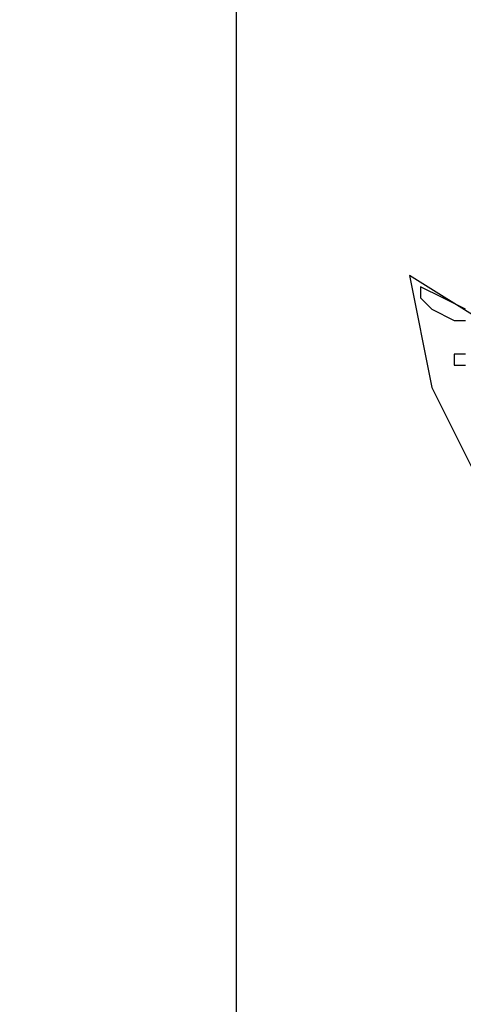
# Model space of a CAD drawing. Extents: x -25994 to 162796, y 0 to 114203.
# Drawn here: x 147638 to 147757, y 88176 to 88440 of the extents above; entities that cross this region are included whole.
import ezdxf

# ---------------------------------------------------------------- set-up
doc = ezdxf.new("R2010")
doc.units = 0
doc.header["$LTSCALE"] = 1400
doc.header["$MEASUREMENT"] = 0
doc.layers.add('AC', color=7, linetype='Continuous')

msp = doc.modelspace()

# ---------------------------------------------------------------- linework, layer by layer
at = {"layer": 'AC', "color": 2}
for p, q in [((147696.37, 88495.64, 8000), (147696.37, 87784.93, 8000)), ((147766.98, 88355.99, 8000), (147742.92, 88371.02, 8000)), ((147742.92, 88371.02, 8000), (147748.93, 88340.95, 8000)), ((147745.92, 88368.02, 8000), (147745.92, 88365.01, 8000)), ((147751.94, 88365.01, 8000), (147745.92, 88368.02, 8000)), ((147745.92, 88365.01, 8000), (147748.93, 88362, 8000)), ((147757.96, 88362, 8000), (147751.94, 88365.01, 8000)), ((147748.93, 88362, 8000), (147754.95, 88358.99, 8000)), ((147754.95, 88358.99, 8000), (147757.96, 88358.99, 8000)), ((147757.96, 88349.97, 8000), (147754.95, 88349.97, 8000)), ((147754.95, 88349.97, 8000), (147754.95, 88346.96, 8000)), ((147754.95, 88346.96, 8000), (147757.96, 88346.96, 8000)), ((147748.93, 88340.95, 8000), (147763.97, 88310.87, 8000))]:
    msp.add_line(p, q, dxfattribs=at)
msp.add_ellipse((147196.69, 88888.14, 8000), major_axis=(0, 1211.09), ratio=1, start_param=3.386555, end_param=4.712386, dxfattribs=at)

doc.saveas('drawing.dxf')
